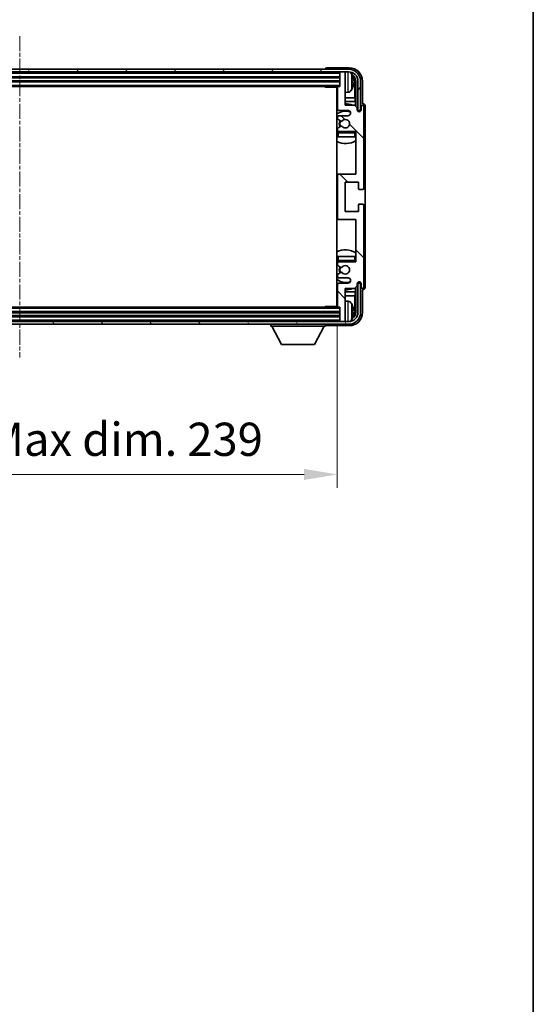
# Model space of a CAD drawing. Units: millimetres. Extents: x 4 to 10044, y -3 to 1683.
# Drawn here: x 4121 to 4315, y 788 to 1159 of the extents above; entities that cross this region are included whole.
import ezdxf

# ---------------------------------------------------------------- set-up
doc = ezdxf.new("R2010")
doc.units = ezdxf.units.MM
doc.linetypes.add('CHAIN', pattern=[0.3543, 0.2362, -0.0295, 0.0591, -0.0295])
for name, color, linetype, lineweight in [('Border (ISO)', 7, 'Continuous', 35), ('Dimension (ISO)', 7, 'Continuous', 18), ('Dimension (ISO) @ 1', 7, 'Continuous', 18), ('Visible (ISO)', 7, 'Continuous', 35), ('Visible Narrow (ISO)', 7, 'Continuous', 25)]:
    doc.layers.add(name, color=color, linetype=linetype, lineweight=lineweight)
doc.layers.add('Centerline (ISO)', color=7, linetype='Continuous', lineweight=18, true_color=0x80ffff)
doc.layers.add('Hatch (ISO)', color=1, linetype='Continuous', lineweight=18, true_color=0xff0000)
doc.styles.add('Note Text (TK)', font='MS PGothic.ttf')
doc.dimstyles.new('Default - Method 1b (TK)', dxfattribs={"dimscale": 6, "dimtxt": 2.5, "dimasz": 2.5, "dimexe": 1, "dimexo": 1.5, "dimgap": 1, "dimtad": 1, "dimtoh": 1, "dimrnd": 1e-08, "dimdsep": 46, "dimtxsty": 'Note Text (TK)', "dimcen": 0.09, "dimdle": 5, "dimclrd": 100, "dimclre": 100, "dimclrt": 7, "dimadec": 1, "dimazin": 1, "dimtfac": 1, "dimtmove": 0, "dimatfit": 3, "dimfxl": 0, "dimtolj": 1, "dimlwd": -1, "dimlwe": -1, "dimarcsym": 0})

# ---------------------------------------------------------------- blocks, each defined once
blk = doc.blocks.new('図面枠 tk図枠')
at = {"layer": 'Border (ISO)'}
blk.add_line((405.5, 289), (405.5, 8), dxfattribs=at)
blk = doc.blocks.new('*D120')
at = {"layer": 'Defpoints', "color": 0, "transparency": 16777216}
for p in [(4001.77, 1050.86), (4240.77, 1050.86), (4240.77, 987.55)]:
    blk.add_point(p, dxfattribs=at)
at = {"layer": 'Dimension (ISO)', "color": 100, "transparency": 16777216}
for p, q in [((4001.77, 1043.36), (4001.77, 982.55)), ((4240.77, 1043.36), (4240.77, 982.55)), ((4014.27, 987.55), (4228.27, 987.55))]:
    blk.add_line(p, q, dxfattribs=at)
for points in [[(4014.27, 989.64), (4014.27, 985.47), (4001.77, 987.55)], [(4228.27, 989.64), (4228.27, 985.47), (4240.77, 987.55)]]:
    blk.add_solid(points, dxfattribs=at)
at = {"layer": 'Dimension (ISO)', "color": 7, "transparency": 16777216, "insert": (4026.42, 1000.79), "char_height": 12.5, "attachment_point": 4, "style": 'Note Text (TK)'}
blk.add_mtext('\\A1;\\fＭＳ Ｐゴシック|b0|i0;\\H12.5000;有効寸法 / Max dim. 239', dxfattribs=at)

msp = doc.modelspace()

# ---------------------------------------------------------------- hatches: boundary and pattern name
at = {"layer": 'Hatch (ISO)'}
h = msp.add_hatch(dxfattribs=at)
h.set_pattern_fill('ANSI31', color=256, scale=127, angle=14.999978, style=0)
h.set_pattern_definition([(60, (2287.06, -42.968), (-13.74815, 7.9375), [])])
edge = h.paths.add_edge_path()
edge.add_ellipse((4245.0246, 1135.5586), major_axis=(0, 3.5), ratio=1, start_angle=270, end_angle=360)
edge.add_line((4245.0246, 1139.0586), (4243.4746, 1139.0586))
edge.add_line((4243.4746, 1139.0586), (4242.0746, 1139.0586))
edge.add_line((4242.0746, 1139.0586), (4000.4746, 1139.0586))
edge.add_line((4000.4746, 1139.0586), (3999.0746, 1139.0586))
edge.add_line((3999.0746, 1139.0586), (3997.5246, 1139.0586))
edge.add_ellipse((3997.5246, 1135.5586), major_axis=(-3.5, 0), ratio=1, start_angle=270, end_angle=360)
edge.add_line((3994.0246, 1135.5586), (3994.0246, 1124.5586))
edge.add_line((3994.0246, 1124.5586), (3993.0246, 1124.5586))
edge.add_line((3993.0246, 1124.5586), (3993.0246, 1135.5586))
edge.add_ellipse((3997.5246, 1135.5586), major_axis=(0, 4.5), ratio=1, start_angle=0, end_angle=90, ccw=False)
edge.add_line((3997.5246, 1140.0586), (4245.0246, 1140.0586))
edge.add_ellipse((4245.0246, 1135.5586), major_axis=(4.5, 0), ratio=1, start_angle=0, end_angle=90, ccw=False)
edge.add_line((4249.5246, 1135.5586), (4249.5246, 1124.5586))
edge.add_line((4249.5246, 1124.5586), (4248.5246, 1124.5586))
edge.add_line((4248.5246, 1124.5586), (4248.5246, 1135.5586))
h = msp.add_hatch(dxfattribs=at)
h.set_pattern_fill('ANSI31', color=256, scale=127, angle=90.00021, style=0)
h.set_pattern_definition([(135.0002, (2287.06, -42.968), (-11.22528, -11.22536), [])])
edge = h.paths.add_edge_path()
edge.add_ellipse((4241.2746, 1100.0586), major_axis=(0, 0.5), ratio=1, start_angle=0, end_angle=90)
edge.add_line((4240.7746, 1100.0586), (4240.7746, 1084.0586))
edge.add_ellipse((4241.2746, 1084.0586), major_axis=(-0.5, 0), ratio=1, start_angle=0, end_angle=90)
edge.add_line((4241.2746, 1083.5586), (4247.7746, 1083.5586))
edge.add_line((4247.7746, 1083.5586), (4247.7746, 1067.5586))
edge.add_line((4247.7746, 1067.5586), (4241.2746, 1067.5586))
edge.add_ellipse((4241.2746, 1067.0586), major_axis=(0, 0.5), ratio=1, start_angle=0, end_angle=90)
edge.add_line((4240.7746, 1067.0586), (4240.7746, 1066.4639))
edge.add_ellipse((4241.0746, 1066.4639), major_axis=(-0.3, 0), ratio=1, start_angle=0, end_angle=60)
edge.add_line((4240.9246, 1066.2041), (4242.1497, 1065.4967))
edge.add_ellipse((4242.2997, 1065.7565), major_axis=(-0.15, -0.2598), ratio=1, start_angle=0, end_angle=80.91528)
edge.add_ellipse((4243.7746, 1064.5586), major_axis=(-1.2419, 1.0088), ratio=1, start_angle=78.169441, end_angle=360, ccw=False)
edge.add_ellipse((4242.2997, 1063.3607), major_axis=(0.2329, 0.1891), ratio=1, start_angle=0, end_angle=80.91528)
edge.add_line((4242.1497, 1063.6205), (4240.9246, 1062.9132))
edge.add_ellipse((4241.0746, 1062.6534), major_axis=(-0.15, 0.2598), ratio=1, start_angle=0, end_angle=60)
edge.add_line((4240.7746, 1062.6534), (4240.7746, 1062.0586))
edge.add_ellipse((4241.2746, 1062.0586), major_axis=(-0.5, 0), ratio=1, start_angle=0, end_angle=90)
edge.add_line((4241.2746, 1061.5586), (4244.7746, 1061.5586))
edge.add_ellipse((4244.7746, 1060.5586), major_axis=(0, 1), ratio=1, start_angle=180, end_angle=360, ccw=False)
edge.add_line((4244.7746, 1059.5586), (4241.2746, 1059.5586))
edge.add_ellipse((4241.2746, 1059.0586), major_axis=(0, 0.5), ratio=1, start_angle=0, end_angle=90)
edge.add_line((4240.7746, 1059.0586), (4240.7746, 1050.8586))
edge.add_ellipse((4241.0746, 1050.8586), major_axis=(-0.3, 0), ratio=1, start_angle=0, end_angle=90)
edge.add_line((4241.0746, 1050.5586), (4241.7746, 1050.5586))
edge.add_line((4241.7746, 1050.5586), (4241.7746, 1045.3586))
edge.add_ellipse((4242.0746, 1045.3586), major_axis=(-0.3, 0), ratio=1, start_angle=0, end_angle=90)
edge.add_line((4242.0746, 1045.0586), (4243.4746, 1045.0586))
edge.add_ellipse((4243.4746, 1045.3586), major_axis=(0, -0.3), ratio=1, start_angle=0, end_angle=90)
edge.add_line((4243.7746, 1045.3586), (4243.7746, 1057.5586))
edge.add_line((4243.7746, 1057.5586), (4247.2746, 1057.5586))
edge.add_line((4247.2746, 1057.5586), (4248.2746, 1058.5586))
edge.add_line((4248.2746, 1058.5586), (4248.2746, 1059.3086))
edge.add_ellipse((4249.0246, 1059.3086), major_axis=(-0.75, 0), ratio=1, start_angle=180, end_angle=360, ccw=False)
edge.add_line((4249.7746, 1059.3086), (4249.7746, 1058.0586))
edge.add_ellipse((4250.2746, 1058.0586), major_axis=(-0.5, 0), ratio=1, start_angle=0, end_angle=180)
edge.add_line((4250.7746, 1058.0586), (4250.7746, 1088.8086))
edge.add_ellipse((4250.2746, 1088.8086), major_axis=(0.5, 0), ratio=1, start_angle=0, end_angle=90)
edge.add_line((4250.2746, 1089.3086), (4249.0746, 1089.3086))
edge.add_ellipse((4249.0746, 1089.0086), major_axis=(0, 0.3), ratio=1, start_angle=0, end_angle=90)
edge.add_line((4248.7746, 1089.0086), (4248.7746, 1086.5586))
edge.add_line((4248.7746, 1086.5586), (4243.7746, 1086.5586))
edge.add_line((4243.7746, 1086.5586), (4243.7746, 1097.5586))
edge.add_line((4243.7746, 1097.5586), (4248.7746, 1097.5586))
edge.add_line((4248.7746, 1097.5586), (4248.7746, 1095.1086))
edge.add_ellipse((4249.0746, 1095.1086), major_axis=(-0.3, 0), ratio=1, start_angle=0, end_angle=90)
edge.add_line((4249.0746, 1094.8086), (4250.2746, 1094.8086))
edge.add_ellipse((4250.2746, 1095.3086), major_axis=(0, -0.5), ratio=1, start_angle=0, end_angle=90)
edge.add_line((4250.7746, 1095.3086), (4250.7746, 1126.0586))
edge.add_ellipse((4250.2746, 1126.0586), major_axis=(0.5, 0), ratio=1, start_angle=0, end_angle=180)
edge.add_line((4249.7746, 1126.0586), (4249.7746, 1124.8086))
edge.add_ellipse((4249.0246, 1124.8086), major_axis=(0.75, 0), ratio=1, start_angle=180, end_angle=360, ccw=False)
edge.add_line((4248.2746, 1124.8086), (4248.2746, 1125.5586))
edge.add_line((4248.2746, 1125.5586), (4247.2746, 1126.5586))
edge.add_line((4247.2746, 1126.5586), (4243.7746, 1126.5586))
edge.add_line((4243.7746, 1126.5586), (4243.7746, 1138.7586))
edge.add_ellipse((4243.4746, 1138.7586), major_axis=(0.3, 0), ratio=1, start_angle=0, end_angle=90)
edge.add_line((4243.4746, 1139.0586), (4242.0746, 1139.0586))
edge.add_ellipse((4242.0746, 1138.7586), major_axis=(0, 0.3), ratio=1, start_angle=0, end_angle=90)
edge.add_line((4241.7746, 1138.7586), (4241.7746, 1133.5586))
edge.add_line((4241.7746, 1133.5586), (4241.0746, 1133.5586))
edge.add_ellipse((4241.0746, 1133.2586), major_axis=(0, 0.3), ratio=1, start_angle=0, end_angle=90)
edge.add_line((4240.7746, 1133.2586), (4240.7746, 1125.0586))
edge.add_ellipse((4241.2746, 1125.0586), major_axis=(-0.5, 0), ratio=1, start_angle=0, end_angle=90)
edge.add_line((4241.2746, 1124.5586), (4244.7746, 1124.5586))
edge.add_ellipse((4244.7746, 1123.5586), major_axis=(0, 1), ratio=1, start_angle=180, end_angle=360, ccw=False)
edge.add_line((4244.7746, 1122.5586), (4241.2746, 1122.5586))
edge.add_ellipse((4241.2746, 1122.0586), major_axis=(0, 0.5), ratio=1, start_angle=0, end_angle=90)
edge.add_line((4240.7746, 1122.0586), (4240.7746, 1121.4639))
edge.add_ellipse((4241.0746, 1121.4639), major_axis=(-0.3, 0), ratio=1, start_angle=0, end_angle=60)
edge.add_line((4240.9246, 1121.2041), (4242.1497, 1120.4967))
edge.add_ellipse((4242.2997, 1120.7565), major_axis=(-0.15, -0.2598), ratio=1, start_angle=0, end_angle=80.91528)
edge.add_ellipse((4243.7746, 1119.5586), major_axis=(-1.2419, 1.0088), ratio=1, start_angle=78.169441, end_angle=360, ccw=False)
edge.add_ellipse((4242.2997, 1118.3607), major_axis=(0.2329, 0.1891), ratio=1, start_angle=0, end_angle=80.91528)
edge.add_line((4242.1497, 1118.6205), (4240.9246, 1117.9132))
edge.add_ellipse((4241.0746, 1117.6534), major_axis=(-0.15, 0.2598), ratio=1, start_angle=0, end_angle=60)
edge.add_line((4240.7746, 1117.6534), (4240.7746, 1117.0586))
edge.add_ellipse((4241.2746, 1117.0586), major_axis=(-0.5, 0), ratio=1, start_angle=0, end_angle=90)
edge.add_line((4241.2746, 1116.5586), (4247.7746, 1116.5586))
edge.add_line((4247.7746, 1116.5586), (4247.7746, 1100.5586))
edge.add_line((4247.7746, 1100.5586), (4241.2746, 1100.5586))
h = msp.add_hatch(dxfattribs=at)
h.set_pattern_fill('ANSI31', color=256, scale=127, angle=75.000175, style=0)
h.set_pattern_definition([(120.0002, (2287.06, -42.968), (-13.74813, -7.93754), [])])
edge = h.paths.add_edge_path()
edge.add_ellipse((3997.5246, 1048.5586), major_axis=(0, -3.5), ratio=1, start_angle=270, end_angle=360)
edge.add_line((3997.5246, 1045.0586), (3999.0746, 1045.0586))
edge.add_line((3999.0746, 1045.0586), (4000.4746, 1045.0586))
edge.add_line((4000.4746, 1045.0586), (4242.0746, 1045.0586))
edge.add_line((4242.0746, 1045.0586), (4243.4746, 1045.0586))
edge.add_line((4243.4746, 1045.0586), (4245.0246, 1045.0586))
edge.add_ellipse((4245.0246, 1048.5586), major_axis=(3.5, 0), ratio=1, start_angle=270, end_angle=360)
edge.add_line((4248.5246, 1048.5586), (4248.5246, 1059.5586))
edge.add_line((4248.5246, 1059.5586), (4249.5246, 1059.5586))
edge.add_line((4249.5246, 1059.5586), (4249.5246, 1048.5586))
edge.add_ellipse((4245.0246, 1048.5586), major_axis=(0, -4.5), ratio=1, start_angle=0, end_angle=90, ccw=False)
edge.add_line((4245.0246, 1044.0586), (3997.5246, 1044.0586))
edge.add_ellipse((3997.5246, 1048.5586), major_axis=(-4.5, 0), ratio=1, start_angle=0, end_angle=90, ccw=False)
edge.add_line((3993.0246, 1048.5586), (3993.0246, 1059.5586))
edge.add_line((3993.0246, 1059.5586), (3994.0246, 1059.5586))
edge.add_line((3994.0246, 1059.5586), (3994.0246, 1048.5586))

# ---------------------------------------------------------------- linework, layer by layer
at = {"layer": 'Centerline (ISO)', "linetype": 'CHAIN', "ltscale": 23.990969}
msp.add_line((4121.2746, 1152.5586), (4121.2746, 1031.5586), dxfattribs=at)
at = {"layer": 'Visible (ISO)'}
for p, q in [((4245.0246, 1140.0586), (3997.5246, 1140.0586)), ((3997.5246, 1139.0586), (4245.0246, 1139.0586)), ((4236.2746, 1140.0589), (4236.2746, 1140.0586)), ((4245.2776, 1140.5586), (4236.7742, 1140.5586)), ((4241.7746, 1139.0586), (4241.7746, 1138.7586)), ((4241.7746, 1138.7586), (4241.7746, 1133.5586)), ((4243.4746, 1139.0586), (4242.0746, 1139.0586)), ((4243.7746, 1139.0586), (4243.7746, 1138.7586)), ((4243.7746, 1126.5586), (4243.7746, 1138.7586)), ((4000.7746, 1137.0586), (4241.7746, 1137.0586)), ((4000.7746, 1135.5586), (4241.7746, 1135.5586)), ((4246.4886, 1135.0263), (4246.4886, 1135.5909)), ((4247.4238, 1129.2799), (4247.4238, 1135.2094)), ((4247.773, 1135.5586), (4247.773, 1126.0602)), ((4248.5246, 1135.5586), (4248.5246, 1124.5586)), ((4249.5246, 1124.5586), (4249.5246, 1135.5586)), ((4250.2746, 1127.0586), (4250.2746, 1135.5617)), ((4001.4746, 1133.5586), (4241.0746, 1133.5586)), ((4235.954, 1133.5586), (4236.2041, 1133.3086)), ((4236.2041, 1133.5586), (4236.2041, 1133.3086)), ((4240.7788, 1133.3086), (4236.2041, 1133.3086)), ((4240.5246, 1133.3086), (4240.5246, 1050.8086)), ((4240.7746, 1133.2586), (4240.7746, 1125.0586)), ((4241.7746, 1133.5586), (4241.0746, 1133.5586)), ((4244.8335, 1131.4013), (4243.7746, 1131.3086)), ((4240.7746, 1129.2799), (4240.5246, 1129.2799)), ((4240.7746, 1127.8708), (4240.5246, 1127.8708)), ((4247.4238, 1129.2799), (4243.7746, 1129.2799)), ((4247.6159, 1127.8708), (4243.7746, 1127.8708)), ((4247.2746, 1126.5586), (4243.7746, 1126.5586)), ((4248.2746, 1125.5586), (4247.2746, 1126.5586)), ((4247.6159, 1127.8708), (4247.4238, 1129.2799)), ((4247.6159, 1126.2173), (4247.6159, 1127.8708)), ((4250.2752, 1127.0586), (4250.2746, 1127.0586)), ((4241.2746, 1124.5586), (4244.7746, 1124.5586)), ((4248.2746, 1124.8086), (4248.2746, 1125.5586)), ((4248.318, 1124.5571), (4248.5732, 1124.5571)), ((4248.3469, 1124.4873), (4248.5033, 1124.4873)), ((4248.5246, 1124.5586), (4249.5246, 1124.5586)), ((4248.7032, 1124.2874), (4248.7032, 1124.131)), ((4248.773, 1124.3572), (4248.773, 1124.1021)), ((4249.7746, 1126.0586), (4249.7746, 1124.8086)), ((4250.7746, 1095.3086), (4250.7746, 1126.0586)), ((4251.2746, 1058.058), (4251.2746, 1126.0592)), ((4240.7746, 1122.0586), (4240.7746, 1121.4639)), ((4240.9246, 1121.2041), (4242.1497, 1120.4967)), ((4244.7746, 1122.5586), (4241.2746, 1122.5586)), ((4240.7746, 1117.6534), (4240.7746, 1117.0586)), ((4240.7746, 1116.0586), (4240.7746, 1114.5586)), ((4242.1497, 1118.6205), (4240.9246, 1117.9132)), ((4241.2746, 1116.5586), (4247.7746, 1116.5586)), ((4247.7746, 1116.5586), (4247.7746, 1100.5586)), ((4241.2746, 1114.5586), (4240.7746, 1114.5586)), ((4247.2746, 1114.5586), (4241.2746, 1114.5586)), ((4247.7746, 1114.5586), (4247.2746, 1114.5586)), ((4241.2746, 1100.5586), (4240.5246, 1100.5586)), ((4247.7746, 1100.5586), (4241.2746, 1100.5586)), ((4240.7746, 1100.0586), (4240.7746, 1084.0586)), ((4243.7746, 1086.5586), (4243.7746, 1097.5586)), ((4243.7746, 1097.5586), (4248.7746, 1097.5586)), ((4248.7746, 1097.5586), (4248.7746, 1095.1086)), ((4249.0746, 1094.8086), (4250.2746, 1094.8086)), ((4248.7746, 1086.5586), (4243.7746, 1086.5586)), ((4248.7746, 1089.0086), (4248.7746, 1086.5586)), ((4250.2746, 1089.3086), (4249.0746, 1089.3086)), ((4250.7746, 1058.0586), (4250.7746, 1088.8086)), ((4240.5246, 1083.5586), (4241.2746, 1083.5586)), ((4241.2746, 1083.5586), (4247.7746, 1083.5586)), ((4247.7746, 1083.5586), (4247.7746, 1067.5586)), ((4240.7746, 1069.5586), (4241.2746, 1069.5586)), ((4240.7746, 1069.5586), (4240.7746, 1068.0586)), ((4241.2746, 1069.5586), (4247.2746, 1069.5586)), ((4247.7746, 1067.5586), (4241.2746, 1067.5586)), ((4247.2746, 1069.5586), (4247.7746, 1069.5586)), ((4240.7746, 1067.0586), (4240.7746, 1066.4639)), ((4240.9246, 1066.2041), (4242.1497, 1065.4967)), ((4242.1497, 1063.6205), (4240.9246, 1062.9132)), ((4240.7746, 1062.6534), (4240.7746, 1062.0586)), ((4241.2746, 1061.5586), (4244.7746, 1061.5586)), ((4248.7032, 1059.9863), (4248.7032, 1059.8299)), ((4248.773, 1060.0152), (4248.773, 1059.76)), ((4240.5246, 1056.2465), (4240.7746, 1056.2465)), ((4240.7746, 1059.0586), (4240.7746, 1050.8586)), ((4244.7746, 1059.5586), (4241.2746, 1059.5586)), ((4243.7746, 1045.3586), (4243.7746, 1057.5586)), ((4243.7746, 1057.5586), (4247.2746, 1057.5586)), ((4243.7746, 1056.2465), (4247.6159, 1056.2465)), ((4247.2746, 1057.5586), (4248.2746, 1058.5586)), ((4247.6159, 1056.2465), (4247.4238, 1054.8374)), ((4247.6159, 1056.2465), (4247.6159, 1057.9)), ((4247.773, 1058.0571), (4247.773, 1048.5586)), ((4248.2746, 1058.5586), (4248.2746, 1059.3086)), ((4248.5732, 1059.5602), (4248.318, 1059.5602)), ((4248.5033, 1059.63), (4248.3469, 1059.63)), ((4249.5246, 1059.5586), (4248.5246, 1059.5586)), ((4248.5246, 1059.5586), (4248.5246, 1048.5586)), ((4249.5246, 1048.5586), (4249.5246, 1059.5586)), ((4249.7746, 1059.3086), (4249.7746, 1058.0586)), ((4250.2746, 1048.5556), (4250.2746, 1057.0586)), ((4250.2746, 1057.0586), (4250.2752, 1057.0586)), ((4240.5246, 1054.8374), (4240.7746, 1054.8374)), ((4243.7746, 1054.8374), (4247.4238, 1054.8374)), ((4244.8335, 1052.716), (4243.7746, 1052.8086)), ((4247.4238, 1048.9078), (4247.4238, 1054.8374)), ((4241.0746, 1050.5586), (4001.4746, 1050.5586)), ((4235.954, 1050.5586), (4236.2041, 1050.8086)), ((4236.2041, 1050.8086), (4236.2041, 1050.5586)), ((4240.7788, 1050.8086), (4236.2041, 1050.8086)), ((4241.0746, 1050.5586), (4241.7746, 1050.5586)), ((4241.7746, 1050.5586), (4241.7746, 1045.3586)), ((4246.4886, 1048.5263), (4246.4886, 1049.0909)), ((4245.0246, 1045.0586), (3997.5246, 1045.0586)), ((4241.7746, 1048.5586), (4000.7746, 1048.5586)), ((4241.7746, 1047.0586), (4000.7746, 1047.0586)), ((4241.7746, 1045.3586), (4241.7746, 1045.0586)), ((4242.0746, 1045.0586), (4243.4746, 1045.0586)), ((4243.7746, 1045.3586), (4243.7746, 1045.0586)), ((3997.5246, 1044.0586), (4245.0246, 1044.0586)), ((4215.6746, 1044.0586), (4215.6746, 1043.3586)), ((4215.6746, 1043.3586), (4236.2746, 1043.3586)), ((4219.7246, 1036.4586), (4216.1746, 1043.3586)), ((4232.2246, 1036.4586), (4235.7746, 1043.3586)), ((4236.2746, 1044.0586), (4236.2746, 1043.3586)), ((4236.7742, 1043.5586), (4245.2776, 1043.5586)), ((4219.7246, 1036.4586), (4232.2246, 1036.4586))]:
    msp.add_line(p, q, dxfattribs=at)
for centre, radius, start, end in [((4242.0746, 1138.7586), 0.3, 90, 180), ((4243.4746, 1138.7586), 0.3, 0, 90), ((4245.0246, 1135.5586), 4.5, 0, 90), ((4245.0246, 1135.5586), 3.5, 0, 90), ((4244.694, 1137.6221), 1.6, 28.172734, 61.84933), ((4240.3746, 1135.3086), 6.5, 20.039607, 28.172734), ((4246.364, 1137.4933), 0.1246, 1.814826, 20.039607), ((4240.2746, 1133.0586), 0.5, 300, 30), ((4240.2746, 1131.0586), 0.5, 300, 60), ((4241.0746, 1133.2586), 0.3, 90, 180), ((4244.694, 1132.9952), 1.6, 275, 331.827266), ((4240.3746, 1135.3086), 6.5, 331.827266, 339.960393), ((4246.364, 1133.124), 0.1246, 339.960393, 358.185174), ((4243.7746, 1119.5586), 7.5, 68.96053, 90), ((4250.2746, 1126.0586), 0.5, 0, 180), ((4243.7746, 1119.5586), 7.5, 113.578178, 115.679289), ((4243.7746, 1119.5586), 4.75, 65.863751, 133.173551), ((4241.2746, 1125.0586), 0.5, 180, 270), ((4244.7746, 1123.5586), 1, 270, 90), ((4249.0246, 1124.8086), 0.75, 180, 0), ((4241.2746, 1122.0586), 0.5, 90, 180), ((4241.0746, 1121.4639), 0.3, 180, 240), ((4243.7746, 1119.5586), 2.25, 150, 210), ((4243.7746, 1119.5586), 2, 150, 210), ((4242.2997, 1120.7565), 0.3, 240, 320.91528), ((4243.7746, 1119.5586), 1.6, 219.08472, 140.91528), ((4243.7746, 1119.5586), 4.75, 226.826449, 230.833289), ((4241.0746, 1117.6534), 0.3, 120, 180), ((4241.2746, 1117.0586), 0.5, 180, 270), ((4241.2746, 1116.0586), 0.5, 90, 180), ((4242.2997, 1118.3607), 0.3, 39.08472, 120), ((4247.2746, 1116.0586), 0.5, 0, 90), ((4243.7746, 1119.5586), 4.75, 320.418264, 320.833289), ((4243.7746, 1119.5586), 7.5, 244.320711, 302.230953), ((4241.2746, 1100.0586), 0.5, 90, 180), ((4249.0746, 1095.1086), 0.3, 180, 270), ((4250.2746, 1095.3086), 0.5, 270, 0), ((4249.0746, 1089.0086), 0.3, 90, 180), ((4250.2746, 1088.8086), 0.5, 0, 90), ((4241.2746, 1084.0586), 0.5, 180, 270), ((4243.7746, 1064.5586), 7.5, 57.769047, 115.679289), ((4243.7746, 1064.5586), 4.75, 129.166711, 133.173551), ((4241.2746, 1068.0586), 0.5, 180, 270), ((4241.2746, 1067.0586), 0.5, 90, 180), ((4247.2746, 1068.0586), 0.5, 270, 0), ((4243.7746, 1064.5586), 4.75, 39.166711, 39.581736), ((4241.0746, 1066.4639), 0.3, 180, 240), ((4243.7746, 1064.5586), 2.25, 150, 210), ((4243.7746, 1064.5586), 2, 150, 210), ((4242.2997, 1065.7565), 0.3, 240, 320.91528), ((4242.2997, 1063.3607), 0.3, 39.08472, 120), ((4243.7746, 1064.5586), 1.6, 219.08472, 140.91528), ((4243.7746, 1064.5586), 4.75, 226.826449, 294.136249), ((4241.0746, 1062.6534), 0.3, 120, 180), ((4241.2746, 1062.0586), 0.5, 180, 270), ((4244.7746, 1060.5586), 1, 270, 90), ((4249.0246, 1059.3086), 0.75, 0, 180), ((4243.7746, 1064.5586), 7.5, 244.320711, 246.421822), ((4241.2746, 1059.0586), 0.5, 90, 180), ((4243.7746, 1064.5586), 7.5, 270, 291.03947), ((4250.2746, 1058.0586), 0.5, 180, 0), ((4240.2746, 1053.0586), 0.5, 300, 60), ((4244.694, 1051.1221), 1.6, 28.172734, 85), ((4240.2746, 1051.0586), 0.5, 330, 60), ((4241.0746, 1050.8586), 0.3, 180, 270), ((4240.3746, 1048.8086), 6.5, 20.039607, 28.172734), ((4246.364, 1050.9933), 0.1246, 1.814826, 20.039607), ((4242.0746, 1045.3586), 0.3, 180, 270), ((4243.4746, 1045.3586), 0.3, 270, 0), ((4245.0246, 1048.5586), 4.5, 270, 0), ((4245.0246, 1048.5586), 3.5, 270, 0), ((4244.694, 1046.4952), 1.6, 298.15067, 331.827266), ((4240.3746, 1048.8086), 6.5, 331.827266, 339.960393), ((4246.364, 1046.624), 0.1246, 339.960393, 358.185174)]:
    msp.add_arc(centre, radius, start, end, dxfattribs=at)
for centre, major_axis, ratio, start_param, end_param in [((4236.7749, 1140.0583), (-0.354, 0.354), 0.99878277, 5.49839613, 7.06797448), ((4245.2715, 1135.5556), (3.5398, 3.5398), 0.99878277, 5.49839613, 7.06797448), ((4245.2715, 1135.5556), (1.7699, 1.7699), 0.99878277, 5.49839613, 6.61101961), ((4240.3868, 1135.3015), (-3.2829, -5.6083), 0.99488747, 2.20774935, 2.44673364), ((4240.3868, 1135.169), (6.4737, 0.5671), 0.05101764, 5.93460274, 6.17358703), ((4240.3868, 1135.4483), (6.4737, -0.5671), 0.05101764, 0.10959827, 0.34858257), ((4240.3868, 1135.3158), (3.2829, -5.6083), 0.99488747, 0.69485901, 0.93384331), ((4244.9223, 1135.2064), (1.7699, 1.7699), 0.99878277, 5.49839613, 6.31586897), ((4250.2739, 1126.058), (0.708, 0.708), 0.99878277, 5.49839613, 7.06797448), ((4248.5031, 1124.2871), (0.1416, 0.1416), 0.99878277, 5.49839613, 7.06797448), ((4248.5729, 1124.357), (0.1416, 0.1416), 0.99878277, 5.49839613, 7.06797448), ((4248.5031, 1059.8301), (0.1416, -0.1416), 0.99878277, 5.49839613, 7.06797448), ((4248.5729, 1059.7603), (0.1416, -0.1416), 0.99878277, 5.49839613, 7.06797448), ((4250.2739, 1058.0592), (0.708, -0.708), 0.99878277, 5.49839613, 7.06797448), ((4240.3868, 1048.8015), (-3.2829, -5.6083), 0.99488747, 2.20774935, 2.44673364), ((4240.3868, 1048.669), (6.4737, 0.5671), 0.05101764, 5.93460274, 6.17358703), ((4244.9223, 1048.9109), (1.7699, -1.7699), 0.99878277, 6.25050164, 7.06797448), ((4245.2715, 1048.5617), (3.5398, -3.5398), 0.99878277, 5.49839613, 7.06797448), ((4245.2715, 1048.5617), (1.7699, -1.7699), 0.99878277, 5.955351, 7.06797448), ((4240.3868, 1048.9483), (6.4737, -0.5671), 0.05101764, 0.10959827, 0.34858257), ((4240.3868, 1048.8158), (3.2829, -5.6083), 0.99488747, 0.69485901, 0.93384331), ((4236.7749, 1044.0589), (-0.354, -0.354), 0.99878277, 5.49839613, 7.06797448)]:
    msp.add_ellipse(centre, major_axis=major_axis, ratio=ratio, start_param=start_param, end_param=end_param, dxfattribs=at)
for points, knots in [([(4246.8248, 1136.0113), (4246.8292, 1135.97), (4246.8328, 1135.9262), (4246.8375, 1135.8465), (4246.8384, 1135.8105), (4246.8378, 1135.7546), (4246.8361, 1135.7309), (4246.831, 1135.7049), (4246.8281, 1135.6985), (4246.8248, 1135.6966)], [0, 0, 0, 0, 0.0125039067, 0.0125039067, 0.0250078135, 0.0250078135, 0.0375277995, 0.0375277995, 0.0466766392, 0.0466766392, 0.0466766392, 0.0466766392]), ([(4246.8248, 1134.9207), (4246.8292, 1134.9182), (4246.8328, 1134.9073), (4246.8375, 1134.8691), (4246.8384, 1134.8416), (4246.8378, 1134.7798), (4246.8361, 1134.7412), (4246.831, 1134.6692), (4246.8281, 1134.6371), (4246.8248, 1134.6059)], [0, 0, 0, 0, 0.0124997785, 0.0124997785, 0.0249995571, 0.0249995571, 0.0375236714, 0.0375236714, 0.0466766062, 0.0466766062, 0.0466766062, 0.0466766062]), ([(4246.8248, 1049.5113), (4246.8292, 1049.47), (4246.8328, 1049.4262), (4246.8375, 1049.3465), (4246.8384, 1049.3105), (4246.8378, 1049.2546), (4246.8361, 1049.2309), (4246.831, 1049.2049), (4246.8281, 1049.1985), (4246.8248, 1049.1966)], [0, 0, 0, 0, 0.0125039067, 0.0125039067, 0.0250078135, 0.0250078135, 0.0375277995, 0.0375277995, 0.0466766392, 0.0466766392, 0.0466766392, 0.0466766392]), ([(4246.8248, 1048.4207), (4246.8292, 1048.4182), (4246.8328, 1048.4073), (4246.8375, 1048.3691), (4246.8384, 1048.3416), (4246.8378, 1048.2798), (4246.8361, 1048.2412), (4246.831, 1048.1692), (4246.8281, 1048.1371), (4246.8248, 1048.1059)], [0, 0, 0, 0, 0.0124997785, 0.0124997785, 0.0249995571, 0.0249995571, 0.0375236714, 0.0375236714, 0.0466766062, 0.0466766062, 0.0466766062, 0.0466766062])]:
    msp.add_open_spline(points, degree=3, knots=knots, dxfattribs=at)
at = {"layer": 'Visible Narrow (ISO)'}
for p, q in [((4000.7746, 1138.5586), (4241.7746, 1138.5586)), ((4244.8335, 1131.4013), (4244.8335, 1139.0586)), ((4246.1045, 1138.3775), (4246.1045, 1132.2398)), ((4000.7746, 1137.3586), (4241.7746, 1137.3586)), ((4000.7746, 1136.7586), (4241.7746, 1136.7586)), ((4000.7746, 1135.8586), (4241.7746, 1135.8586)), ((4000.7746, 1135.2586), (4241.7746, 1135.2586)), ((4000.7746, 1134.0586), (4241.7746, 1134.0586)), ((4246.481, 1137.5182), (4246.481, 1137.536)), ((4246.481, 1135.0281), (4246.481, 1135.5892)), ((4247.773, 1135.5586), (4247.4238, 1135.2094)), ((4246.481, 1133.0813), (4246.481, 1133.099)), ((4248.5732, 1124.5571), (4248.5033, 1124.4873)), ((4248.7032, 1124.2874), (4248.773, 1124.3572)), ((4240.7746, 1116.0586), (4241.2746, 1116.0586)), ((4241.2746, 1116.0586), (4241.2746, 1116.5586)), ((4241.2746, 1114.5586), (4241.2746, 1116.0586)), ((4241.2746, 1116.0586), (4247.2746, 1116.0586)), ((4247.2746, 1116.5586), (4247.2746, 1116.0586)), ((4247.2746, 1116.0586), (4247.7746, 1116.0586)), ((4247.2746, 1116.0586), (4247.2746, 1114.5586)), ((4241.2746, 1068.0586), (4240.7746, 1068.0586)), ((4241.2746, 1068.0586), (4241.2746, 1069.5586)), ((4247.2746, 1068.0586), (4241.2746, 1068.0586)), ((4241.2746, 1067.5586), (4241.2746, 1068.0586)), ((4247.2746, 1069.5586), (4247.2746, 1068.0586)), ((4247.7746, 1068.0586), (4247.2746, 1068.0586)), ((4247.2746, 1068.0586), (4247.2746, 1067.5586)), ((4248.773, 1059.76), (4248.7032, 1059.8299)), ((4248.5033, 1059.63), (4248.5732, 1059.5602)), ((4244.8335, 1045.0586), (4244.8335, 1052.716)), ((4241.7746, 1050.0586), (4000.7746, 1050.0586)), ((4241.7746, 1048.8586), (4000.7746, 1048.8586)), ((4246.1045, 1051.8775), (4246.1045, 1045.7398)), ((4246.481, 1051.0182), (4246.481, 1051.036)), ((4246.481, 1048.5281), (4246.481, 1049.0892)), ((4247.4238, 1048.9078), (4247.773, 1048.5586)), ((4241.7746, 1048.2586), (4000.7746, 1048.2586)), ((4241.7746, 1047.3586), (4000.7746, 1047.3586)), ((4241.7746, 1046.7586), (4000.7746, 1046.7586)), ((4241.7746, 1045.5586), (4000.7746, 1045.5586)), ((4246.481, 1046.5813), (4246.481, 1046.599))]:
    msp.add_line(p, q, dxfattribs=at)

# ---------------------------------------------------------------- block references
at = {"xscale": 5, "yscale": 5, "zscale": 5}
msp.add_blockref('図面枠 tk図枠', (2287.0599, -42.9682), dxfattribs=at)

# ---------------------------------------------------------------- dimensions: what is measured, and where the dimension line sits
at = {"layer": 'Dimension (ISO) @ 1', "color": 100, "true_color": 0x00ff3f}
dim = msp.add_linear_dim(base=(4240.7746, 987.5535), p1=(4001.7746, 1050.8586), p2=(4240.7746, 1050.8586), text='\\fＭＳ Ｐゴシック|b0|i0;\\H12.5000;有効寸法 / Max dim. <>', dimstyle='Default - Method 1b (TK)', override={"dimscale": 1, "dimtxt": 12.5, "dimasz": 12.5, "dimexe": 5, "dimexo": 7.5, "dimgap": 5, "dimtoh": 0, "dimdec": 2, "dimcen": 0.45, "dimtol": 0, "dimlim": 0, "dimtp": 0, "dimtm": 0, "dimtdec": 2, "dimtix": 0, "dimtofl": 0, "dimtmove": 0, "dimatfit": 1}, dxfattribs=at)
dim.commit()
dim.dimension.update_dxf_attribs({"geometry": '*D120', "text_midpoint": (4121.2746, 987.5535), "dimtype": 128})

doc.saveas('drawing.dxf')
